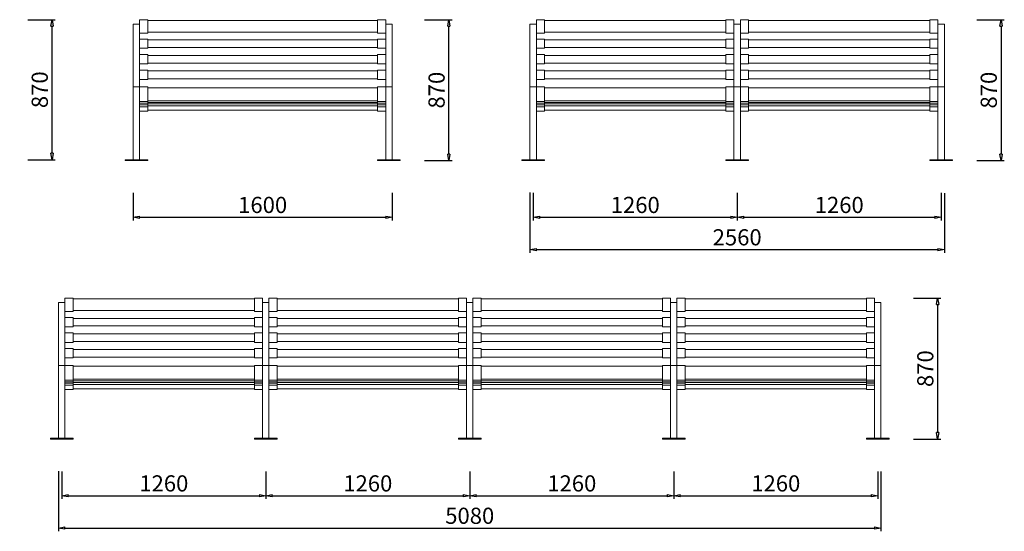
# Model space of a CAD drawing. Units: inches. Extents: x 24083 to 34295, y 1629 to 4791.
# Drawn here: x 28213 to 34295, y 1629 to 4790 of the extents above; entities that cross this region are included whole.
import ezdxf

# ---------------------------------------------------------------- set-up
doc = ezdxf.new("R2010")
doc.units = ezdxf.units.IN
doc.header["$LTSCALE"] = 200
doc.layers.add('1', color=7, linetype='Continuous', lineweight=9)
doc.layers.add('SIA-KOTY', color=3, linetype='Continuous', lineweight=5)
doc.styles.get("Standard").update_dxf_attribs({"font": 'ARIALN.TTF'})
doc.dimstyles.new('SIA_1_20_SIPKY', dxfattribs={"dimscale": 0, "dimtxt": 100, "dimasz": 40, "dimexe": 20, "dimexo": 50, "dimgap": 25, "dimtad": 1, "dimdec": 0, "dimrnd": 10, "dimzin": 0, "dimdsep": 46, "dimtxsty": 'Standard', "dimblk": 'CLOSEDBLANK', "dimcen": 250, "dimdle": 20, "dimclrd": 256, "dimclre": 256, "dimclrt": 256, "dimadec": 0, "dimazin": 0, "dimtfac": 1, "dimtdec": 0, "dimtix": 1, "dimtmove": 0, "dimatfit": 0, "dimldrblk": 'CLOSEDBLANK', "dimfxl": 0, "dimtolj": 1, "dimtzin": 0, "dimarcsym": 0})

# ---------------------------------------------------------------- blocks, each defined once
blk = doc.blocks.new('_ClosedBlank')
at = {"color": 0, "linetype": 'ByBlock', "lineweight": -2}
for p, q in [((-1, 0.17), (0, 0)), ((-1, 0.17), (-1, -0.17)), ((0, 0), (-1, -0.17))]:
    blk.add_line(p, q, dxfattribs=at)
blk = doc.blocks.new('*D448')
at = {"layer": 'Defpoints', "color": 0}
for p in [(28212.8, 4790.4), (28412.8, 4790.4), (28212.8, 3924.6)]:
    blk.add_point(p, dxfattribs=at)
at = {"layer": 'SIA-KOTY', "lineweight": -2}
for p, q in [((28262.8, 4790.4), (28432.8, 4790.4)), ((28412.8, 3964.6), (28412.8, 4750.4)), ((28262.8, 3924.6), (28432.8, 3924.6))]:
    blk.add_line(p, q, dxfattribs=at)
at = {"layer": 'SIA-KOTY', "lineweight": -2, "xscale": 40, "yscale": 40, "zscale": 40}
for p, rotation in [((28412.8, 4790.4), 90), ((28412.8, 3924.6), 270)]:
    blk.add_blockref('_ClosedBlank', p, dxfattribs=dict(at, rotation=rotation))
at = {"layer": 'SIA-KOTY', "insert": (28336.7, 4357.5), "char_height": 100, "attachment_point": 5, "rotation": 90}
blk.add_mtext('\\A1;870', dxfattribs=at)
blk = doc.blocks.new('*D452')
at = {"layer": 'Defpoints', "color": 0}
for p in [(28913.6, 3769.6), (30513.6, 3769.6), (30513.6, 3569.6)]:
    blk.add_point(p, dxfattribs=at)
at = {"layer": 'SIA-KOTY', "lineweight": -2}
for p, q in [((28913.6, 3719.6), (28913.6, 3549.6)), ((30513.6, 3719.6), (30513.6, 3549.6)), ((28953.6, 3569.6), (30473.6, 3569.6))]:
    blk.add_line(p, q, dxfattribs=at)
at = {"layer": 'SIA-KOTY', "lineweight": -2, "xscale": 40, "yscale": 40, "zscale": 40, "rotation": 180}
blk.add_blockref('_ClosedBlank', (28913.6, 3569.6), dxfattribs=at)
at = {"layer": 'SIA-KOTY', "lineweight": -2, "xscale": 40, "yscale": 40, "zscale": 40}
blk.add_blockref('_ClosedBlank', (30513.6, 3569.6), dxfattribs=at)
at = {"layer": 'SIA-KOTY', "insert": (29713.6, 3645.6), "char_height": 100, "attachment_point": 5}
blk.add_mtext('\\A1;1600', dxfattribs=at)
blk = doc.blocks.new('*D453')
at = {"layer": 'Defpoints', "color": 0}
for p in [(30663.6, 4790.4), (30863.6, 4790.4), (30663.6, 3919.6)]:
    blk.add_point(p, dxfattribs=at)
at = {"layer": 'SIA-KOTY', "lineweight": -2}
for p, q in [((30713.6, 4790.4), (30883.6, 4790.4)), ((30863.6, 3959.6), (30863.6, 4750.4)), ((30713.6, 3919.6), (30883.6, 3919.6))]:
    blk.add_line(p, q, dxfattribs=at)
at = {"layer": 'SIA-KOTY', "lineweight": -2, "xscale": 40, "yscale": 40, "zscale": 40}
for p, rotation in [((30863.6, 4790.4), 90), ((30863.6, 3919.6), 270)]:
    blk.add_blockref('_ClosedBlank', p, dxfattribs=dict(at, rotation=rotation))
at = {"layer": 'SIA-KOTY', "insert": (30787.6, 4355), "char_height": 100, "attachment_point": 5, "rotation": 90}
blk.add_mtext('\\A1;870', dxfattribs=at)
blk = doc.blocks.new('*D465')
at = {"layer": 'Defpoints', "color": 0}
for p in [(31384.9, 3769.6), (32644.9, 3769.6), (32644.9, 3569.6)]:
    blk.add_point(p, dxfattribs=at)
at = {"layer": 'SIA-KOTY', "lineweight": -2}
for p, q in [((31384.9, 3719.6), (31384.9, 3549.6)), ((32644.9, 3719.6), (32644.9, 3549.6)), ((31424.9, 3569.6), (32604.9, 3569.6))]:
    blk.add_line(p, q, dxfattribs=at)
at = {"layer": 'SIA-KOTY', "lineweight": -2, "xscale": 40, "yscale": 40, "zscale": 40, "rotation": 180}
blk.add_blockref('_ClosedBlank', (31384.9, 3569.6), dxfattribs=at)
at = {"layer": 'SIA-KOTY', "lineweight": -2, "xscale": 40, "yscale": 40, "zscale": 40}
blk.add_blockref('_ClosedBlank', (32644.9, 3569.6), dxfattribs=at)
at = {"layer": 'SIA-KOTY', "insert": (32014.9, 3645.6), "char_height": 100, "attachment_point": 5}
blk.add_mtext('\\A1;1260', dxfattribs=at)
blk = doc.blocks.new('*D466')
at = {"layer": 'Defpoints', "color": 0}
for p in [(32644.9, 3769.6), (33904.9, 3769.6), (33904.9, 3569.6)]:
    blk.add_point(p, dxfattribs=at)
at = {"layer": 'SIA-KOTY', "lineweight": -2}
for p, q in [((32644.9, 3719.6), (32644.9, 3549.6)), ((33904.9, 3719.6), (33904.9, 3549.6)), ((32684.9, 3569.6), (33864.9, 3569.6))]:
    blk.add_line(p, q, dxfattribs=at)
at = {"layer": 'SIA-KOTY', "lineweight": -2, "xscale": 40, "yscale": 40, "zscale": 40, "rotation": 180}
blk.add_blockref('_ClosedBlank', (32644.9, 3569.6), dxfattribs=at)
at = {"layer": 'SIA-KOTY', "lineweight": -2, "xscale": 40, "yscale": 40, "zscale": 40}
blk.add_blockref('_ClosedBlank', (33904.9, 3569.6), dxfattribs=at)
at = {"layer": 'SIA-KOTY', "insert": (33274.9, 3645.6), "char_height": 100, "attachment_point": 5}
blk.add_mtext('\\A1;1260', dxfattribs=at)
blk = doc.blocks.new('*D467')
at = {"layer": 'Defpoints', "color": 0}
for p in [(31364.5, 3771.9), (33924.5, 3769.2), (33924.5, 3369.6)]:
    blk.add_point(p, dxfattribs=at)
at = {"layer": 'SIA-KOTY', "lineweight": -2}
for p, q in [((31364.5, 3721.9), (31364.5, 3349.6)), ((33924.5, 3719.2), (33924.5, 3349.6)), ((31404.5, 3369.6), (33884.5, 3369.6))]:
    blk.add_line(p, q, dxfattribs=at)
at = {"layer": 'SIA-KOTY', "lineweight": -2, "xscale": 40, "yscale": 40, "zscale": 40, "rotation": 180}
blk.add_blockref('_ClosedBlank', (31364.5, 3369.6), dxfattribs=at)
at = {"layer": 'SIA-KOTY', "lineweight": -2, "xscale": 40, "yscale": 40, "zscale": 40}
blk.add_blockref('_ClosedBlank', (33924.5, 3369.6), dxfattribs=at)
at = {"layer": 'SIA-KOTY', "insert": (32644.5, 3445.6), "char_height": 100, "attachment_point": 5}
blk.add_mtext('\\A1;2560', dxfattribs=at)
blk = doc.blocks.new('*D468')
at = {"layer": 'Defpoints', "color": 0}
for p in [(34074.5, 4790.4), (34074.5, 3919.6), (34274.5, 3919.6)]:
    blk.add_point(p, dxfattribs=at)
at = {"layer": 'SIA-KOTY', "lineweight": -2}
for p, q in [((34124.5, 4790.4), (34294.5, 4790.4)), ((34274.5, 4750.4), (34274.5, 3959.6)), ((34124.5, 3919.6), (34294.5, 3919.6))]:
    blk.add_line(p, q, dxfattribs=at)
at = {"layer": 'SIA-KOTY', "lineweight": -2, "xscale": 40, "yscale": 40, "zscale": 40}
for p, rotation in [((34274.5, 4790.4), 90), ((34274.5, 3919.6), 270)]:
    blk.add_blockref('_ClosedBlank', p, dxfattribs=dict(at, rotation=rotation))
at = {"layer": 'SIA-KOTY', "insert": (34198.5, 4355), "char_height": 100, "attachment_point": 5, "rotation": 90}
blk.add_mtext('\\A1;870', dxfattribs=at)
blk = doc.blocks.new('*D455')
at = {"layer": 'Defpoints', "color": 0}
for p in [(33682.6, 3069.6), (33682.6, 2198.7), (33882.6, 2198.7)]:
    blk.add_point(p, dxfattribs=at)
at = {"layer": 'SIA-KOTY', "lineweight": -2}
for p, q in [((33732.6, 3069.6), (33902.6, 3069.6)), ((33882.6, 3029.6), (33882.6, 2238.7)), ((33732.6, 2198.7), (33902.6, 2198.7))]:
    blk.add_line(p, q, dxfattribs=at)
at = {"layer": 'SIA-KOTY', "lineweight": -2, "xscale": 40, "yscale": 40, "zscale": 40}
for p, rotation in [((33882.6, 3069.6), 90), ((33882.6, 2198.7), 270)]:
    blk.add_blockref('_ClosedBlank', p, dxfattribs=dict(at, rotation=rotation))
at = {"layer": 'SIA-KOTY', "insert": (33806.5, 2634.1), "char_height": 100, "attachment_point": 5, "rotation": 90}
blk.add_mtext('\\A1;870', dxfattribs=at)
blk = doc.blocks.new('*D460')
at = {"layer": 'Defpoints', "color": 0}
for p in [(28473, 2048.7), (29733, 2048.7), (29733, 1848.7)]:
    blk.add_point(p, dxfattribs=at)
at = {"layer": 'SIA-KOTY', "lineweight": -2}
for p, q in [((28473, 1998.7), (28473, 1828.7)), ((29733, 1998.7), (29733, 1828.7)), ((28513, 1848.7), (29693, 1848.7))]:
    blk.add_line(p, q, dxfattribs=at)
at = {"layer": 'SIA-KOTY', "lineweight": -2, "xscale": 40, "yscale": 40, "zscale": 40, "rotation": 180}
blk.add_blockref('_ClosedBlank', (28473, 1848.7), dxfattribs=at)
at = {"layer": 'SIA-KOTY', "lineweight": -2, "xscale": 40, "yscale": 40, "zscale": 40}
blk.add_blockref('_ClosedBlank', (29733, 1848.7), dxfattribs=at)
at = {"layer": 'SIA-KOTY', "insert": (29103, 1924.8), "char_height": 100, "attachment_point": 5}
blk.add_mtext('\\A1;1260', dxfattribs=at)
blk = doc.blocks.new('*D461')
at = {"layer": 'Defpoints', "color": 0}
for p in [(29733, 2048.7), (30993, 2048.7), (30993, 1848.7)]:
    blk.add_point(p, dxfattribs=at)
at = {"layer": 'SIA-KOTY', "lineweight": -2}
for p, q in [((29733, 1998.7), (29733, 1828.7)), ((30993, 1998.7), (30993, 1828.7)), ((29773, 1848.7), (30953, 1848.7))]:
    blk.add_line(p, q, dxfattribs=at)
at = {"layer": 'SIA-KOTY', "lineweight": -2, "xscale": 40, "yscale": 40, "zscale": 40, "rotation": 180}
blk.add_blockref('_ClosedBlank', (29733, 1848.7), dxfattribs=at)
at = {"layer": 'SIA-KOTY', "lineweight": -2, "xscale": 40, "yscale": 40, "zscale": 40}
blk.add_blockref('_ClosedBlank', (30993, 1848.7), dxfattribs=at)
at = {"layer": 'SIA-KOTY', "insert": (30363, 1924.8), "char_height": 100, "attachment_point": 5}
blk.add_mtext('\\A1;1260', dxfattribs=at)
blk = doc.blocks.new('*D462')
at = {"layer": 'Defpoints', "color": 0}
for p in [(28452.6, 2051), (33532.6, 2048.4), (33532.6, 1648.7)]:
    blk.add_point(p, dxfattribs=at)
at = {"layer": 'SIA-KOTY', "lineweight": -2}
for p, q in [((28452.6, 2001), (28452.6, 1628.7)), ((33532.6, 1998.4), (33532.6, 1628.7)), ((28492.6, 1648.7), (33492.6, 1648.7))]:
    blk.add_line(p, q, dxfattribs=at)
at = {"layer": 'SIA-KOTY', "lineweight": -2, "xscale": 40, "yscale": 40, "zscale": 40, "rotation": 180}
blk.add_blockref('_ClosedBlank', (28452.6, 1648.7), dxfattribs=at)
at = {"layer": 'SIA-KOTY', "lineweight": -2, "xscale": 40, "yscale": 40, "zscale": 40}
blk.add_blockref('_ClosedBlank', (33532.6, 1648.7), dxfattribs=at)
at = {"layer": 'SIA-KOTY', "insert": (30992.6, 1724.8), "char_height": 100, "attachment_point": 5}
blk.add_mtext('\\A1;5080', dxfattribs=at)
blk = doc.blocks.new('*D463')
at = {"layer": 'Defpoints', "color": 0}
for p in [(30993, 2048.7), (32253, 2048.7), (32253, 1848.7)]:
    blk.add_point(p, dxfattribs=at)
at = {"layer": 'SIA-KOTY', "lineweight": -2}
for p, q in [((30993, 1998.7), (30993, 1828.7)), ((32253, 1998.7), (32253, 1828.7)), ((31033, 1848.7), (32213, 1848.7))]:
    blk.add_line(p, q, dxfattribs=at)
at = {"layer": 'SIA-KOTY', "lineweight": -2, "xscale": 40, "yscale": 40, "zscale": 40, "rotation": 180}
blk.add_blockref('_ClosedBlank', (30993, 1848.7), dxfattribs=at)
at = {"layer": 'SIA-KOTY', "lineweight": -2, "xscale": 40, "yscale": 40, "zscale": 40}
blk.add_blockref('_ClosedBlank', (32253, 1848.7), dxfattribs=at)
at = {"layer": 'SIA-KOTY', "insert": (31623, 1924.8), "char_height": 100, "attachment_point": 5}
blk.add_mtext('\\A1;1260', dxfattribs=at)
blk = doc.blocks.new('*D464')
at = {"layer": 'Defpoints', "color": 0}
for p in [(32253, 2048.7), (33513, 2048.7), (33513, 1848.7)]:
    blk.add_point(p, dxfattribs=at)
at = {"layer": 'SIA-KOTY', "lineweight": -2}
for p, q in [((32253, 1998.7), (32253, 1828.7)), ((33513, 1998.7), (33513, 1828.7)), ((32293, 1848.7), (33473, 1848.7))]:
    blk.add_line(p, q, dxfattribs=at)
at = {"layer": 'SIA-KOTY', "lineweight": -2, "xscale": 40, "yscale": 40, "zscale": 40, "rotation": 180}
blk.add_blockref('_ClosedBlank', (32253, 1848.7), dxfattribs=at)
at = {"layer": 'SIA-KOTY', "lineweight": -2, "xscale": 40, "yscale": 40, "zscale": 40}
blk.add_blockref('_ClosedBlank', (33513, 1848.7), dxfattribs=at)
at = {"layer": 'SIA-KOTY', "insert": (32883, 1924.8), "char_height": 100, "attachment_point": 5}
blk.add_mtext('\\A1;1260', dxfattribs=at)

msp = doc.modelspace()

# ---------------------------------------------------------------- linework, layer by layer
at = {"layer": '1'}
for points in [[(28913.6, 3924.6), (28913.6, 4763.7)], [(28913.6, 4763.7), (28953.6, 4763.7)], [(28953.6, 4790.4), (29003.6, 4790.4)], [(28953.6, 4763.7), (28953.6, 4790.4)], [(28953.6, 3924.6), (28953.6, 4763.7)], [(29003.6, 4708.1), (29003.6, 4790.4)], [(29003.6, 4785.4), (30423.6, 4785.4)], [(30423.6, 4790.4), (30473.6, 4790.4)], [(30423.6, 4708.1), (30423.6, 4790.4)], [(30473.6, 4763.7), (30473.6, 4790.4)], [(30473.6, 3924.6), (30473.6, 4763.7)], [(30473.6, 4763.7), (30513.6, 4763.7)], [(30513.6, 3924.6), (30513.6, 4763.7)], [(31364.5, 3924.6), (31364.5, 4763.7)], [(31364.5, 4763.7), (31404.5, 4763.7)], [(31404.5, 4790.4), (31454.5, 4790.4)], [(31404.5, 4763.7), (31404.5, 4790.4)], [(31404.5, 3924.6), (31404.5, 4763.7)], [(31454.5, 4708.1), (31454.5, 4790.4)], [(31454.5, 4785.4), (32574.5, 4785.4)], [(32574.5, 4790.4), (32624.5, 4790.4)], [(32574.5, 4708.1), (32574.5, 4790.4)], [(32624.5, 4763.7), (32624.5, 4790.4)], [(32624.5, 3924.6), (32624.5, 4763.7)], [(32624.5, 4763.7), (32664.5, 4763.7)], [(32624.5, 3924.6), (32624.5, 4763.7)], [(32624.5, 4763.7), (32664.5, 4763.7)], [(32664.5, 4790.4), (32714.5, 4790.4)], [(32664.5, 4763.7), (32664.5, 4790.4)], [(32664.5, 3924.6), (32664.5, 4763.7)], [(32664.5, 3924.6), (32664.5, 4763.7)], [(32714.5, 4708.1), (32714.5, 4790.4)], [(32714.5, 4785.4), (33834.5, 4785.4)], [(33834.5, 4790.4), (33884.5, 4790.4)], [(33834.5, 4708.1), (33834.5, 4790.4)], [(33884.5, 4763.7), (33884.5, 4790.4)], [(33884.5, 3924.6), (33884.5, 4763.7)], [(33884.5, 4763.7), (33924.5, 4763.7)], [(33924.5, 3924.6), (33924.5, 4763.7)], [(28953.6, 4708.1), (29003.6, 4708.1)], [(29003.6, 4713.1), (30423.6, 4713.1)], [(30423.6, 4708.1), (30473.6, 4708.1)], [(31404.5, 4708.1), (31454.5, 4708.1)], [(31454.5, 4713.1), (32574.5, 4713.1)], [(32574.5, 4708.1), (32624.5, 4708.1)], [(32664.5, 4708.1), (32714.5, 4708.1)], [(32714.5, 4713.1), (33834.5, 4713.1)], [(33834.5, 4708.1), (33884.5, 4708.1)], [(28953.6, 4670.6), (29003.6, 4670.6)], [(29003.6, 4613.8), (29003.6, 4670.6)], [(29003.6, 4665.6), (30423.6, 4665.6)], [(30423.6, 4613.8), (30423.6, 4670.6)], [(30423.6, 4670.6), (30473.6, 4670.6)], [(31404.5, 4670.6), (31454.5, 4670.6)], [(31454.5, 4613.8), (31454.5, 4670.6)], [(31454.5, 4665.6), (32574.5, 4665.6)], [(32574.5, 4613.8), (32574.5, 4670.6)], [(32574.5, 4670.6), (32624.5, 4670.6)], [(32664.5, 4670.6), (32714.5, 4670.6)], [(32714.5, 4613.8), (32714.5, 4670.6)], [(32714.5, 4665.6), (33834.5, 4665.6)], [(33834.5, 4613.8), (33834.5, 4670.6)], [(33834.5, 4670.6), (33884.5, 4670.6)], [(28953.6, 4613.8), (29003.6, 4613.8)], [(28953.6, 4575.1), (29003.6, 4575.1)], [(29003.6, 4618.8), (30423.6, 4618.8)], [(29003.6, 4517.2), (29003.6, 4575.1)], [(29003.6, 4570.1), (30423.6, 4570.1)], [(30423.6, 4613.8), (30473.6, 4613.8)], [(30423.6, 4517.2), (30423.6, 4575.1)], [(30423.6, 4575.1), (30473.6, 4575.1)], [(31404.5, 4613.8), (31454.5, 4613.8)], [(31404.5, 4575.1), (31454.5, 4575.1)], [(31454.5, 4618.8), (32574.5, 4618.8)], [(31454.5, 4517.2), (31454.5, 4575.1)], [(31454.5, 4570.1), (32574.5, 4570.1)], [(32574.5, 4613.8), (32624.5, 4613.8)], [(32574.5, 4517.2), (32574.5, 4575.1)], [(32574.5, 4575.1), (32624.5, 4575.1)], [(32664.5, 4613.8), (32714.5, 4613.8)], [(32664.5, 4575.1), (32714.5, 4575.1)], [(32714.5, 4618.8), (33834.5, 4618.8)], [(32714.5, 4517.2), (32714.5, 4575.1)], [(32714.5, 4570.1), (33834.5, 4570.1)], [(33834.5, 4613.8), (33884.5, 4613.8)], [(33834.5, 4517.2), (33834.5, 4575.1)], [(33834.5, 4575.1), (33884.5, 4575.1)], [(28953.6, 4517.2), (29003.6, 4517.2)], [(29003.6, 4522.2), (30423.6, 4522.2)], [(30423.6, 4517.2), (30473.6, 4517.2)], [(31404.5, 4517.2), (31454.5, 4517.2)], [(31454.5, 4522.2), (32574.5, 4522.2)], [(32574.5, 4517.2), (32624.5, 4517.2)], [(32664.5, 4517.2), (32714.5, 4517.2)], [(32714.5, 4522.2), (33834.5, 4522.2)], [(33834.5, 4517.2), (33884.5, 4517.2)], [(28953.6, 4478.6), (29003.6, 4478.6)], [(29003.6, 4420.6), (29003.6, 4478.6)], [(29003.6, 4473.6), (30423.6, 4473.6)], [(30423.6, 4420.6), (30423.6, 4478.6)], [(30423.6, 4478.6), (30473.6, 4478.6)], [(31404.5, 4478.6), (31454.5, 4478.6)], [(31454.5, 4420.6), (31454.5, 4478.6)], [(31454.5, 4473.6), (32574.5, 4473.6)], [(32574.5, 4420.6), (32574.5, 4478.6)], [(32574.5, 4478.6), (32624.5, 4478.6)], [(32664.5, 4478.6), (32714.5, 4478.6)], [(32714.5, 4420.6), (32714.5, 4478.6)], [(32714.5, 4473.6), (33834.5, 4473.6)], [(33834.5, 4420.6), (33834.5, 4478.6)], [(33834.5, 4478.6), (33884.5, 4478.6)], [(28953.6, 4420.6), (29003.6, 4420.6)], [(29003.6, 4425.6), (30423.6, 4425.6)], [(30423.6, 4420.6), (30473.6, 4420.6)], [(31404.5, 4420.6), (31454.5, 4420.6)], [(31454.5, 4425.6), (32574.5, 4425.6)], [(32574.5, 4420.6), (32624.5, 4420.6)], [(32664.5, 4420.6), (32714.5, 4420.6)], [(32714.5, 4425.6), (33834.5, 4425.6)], [(33834.5, 4420.6), (33884.5, 4420.6)], [(28913.6, 4374.6), (28953.6, 4374.6)], [(28953.6, 4374.6), (29003.6, 4374.6)], [(29003.6, 4284.6), (29003.6, 4374.6)], [(29003.6, 4369.6), (30423.6, 4369.6)], [(30423.6, 4284.6), (30423.6, 4374.6)], [(30423.6, 4374.6), (30473.6, 4374.6)], [(30473.6, 4374.6), (30513.6, 4374.6)], [(31364.5, 4374.6), (31404.5, 4374.6)], [(31404.5, 4374.6), (31454.5, 4374.6)], [(31454.5, 4284.6), (31454.5, 4374.6)], [(31454.5, 4369.6), (32574.5, 4369.6)], [(32574.5, 4284.6), (32574.5, 4374.6)], [(32574.5, 4374.6), (32624.5, 4374.6)], [(32624.5, 4374.6), (32664.5, 4374.6)], [(32624.5, 4374.6), (32664.5, 4374.6)], [(32664.5, 4374.6), (32714.5, 4374.6)], [(32714.5, 4284.6), (32714.5, 4374.6)], [(32714.5, 4369.6), (33834.5, 4369.6)], [(33834.5, 4284.6), (33834.5, 4374.6)], [(33834.5, 4374.6), (33884.5, 4374.6)], [(33884.5, 4374.6), (33924.5, 4374.6)], [(28953.6, 4284.6), (29003.6, 4284.6)], [(28953.6, 4274.2), (29003.6, 4274.2)], [(28953.6, 4264.7), (29003.6, 4264.7)], [(29003.6, 4289.6), (30423.6, 4289.6)], [(29003.6, 4284.6), (29003.6, 4225.8)], [(29003.6, 4279.2), (30423.6, 4279.2)], [(29003.6, 4269.7), (30423.6, 4269.7)], [(30423.6, 4284.6), (30473.6, 4284.6)], [(30423.6, 4284.6), (30423.6, 4225.8)], [(30423.6, 4274.2), (30473.6, 4274.2)], [(30423.6, 4264.7), (30473.6, 4264.7)], [(31404.5, 4284.6), (31454.5, 4284.6)], [(31404.5, 4274.2), (31454.5, 4274.2)], [(31404.5, 4264.7), (31454.5, 4264.7)], [(31454.5, 4289.6), (32574.5, 4289.6)], [(31454.5, 4284.6), (31454.5, 4225.8)], [(31454.5, 4279.2), (32574.5, 4279.2)], [(31454.5, 4269.7), (32574.5, 4269.7)], [(32574.5, 4284.6), (32624.5, 4284.6)], [(32574.5, 4284.6), (32574.5, 4225.8)], [(32574.5, 4274.2), (32624.5, 4274.2)], [(32574.5, 4264.7), (32624.5, 4264.7)], [(32664.5, 4284.6), (32714.5, 4284.6)], [(32664.5, 4274.2), (32714.5, 4274.2)], [(32664.5, 4264.7), (32714.5, 4264.7)], [(32714.5, 4289.6), (33834.5, 4289.6)], [(32714.5, 4284.6), (32714.5, 4225.8)], [(32714.5, 4279.2), (33834.5, 4279.2)], [(32714.5, 4269.7), (33834.5, 4269.7)], [(33834.5, 4284.6), (33884.5, 4284.6)], [(33834.5, 4284.6), (33834.5, 4225.8)], [(33834.5, 4274.2), (33884.5, 4274.2)], [(33834.5, 4264.7), (33884.5, 4264.7)], [(28953.6, 4252.2), (29003.6, 4252.2)], [(28953.6, 4225.8), (29003.6, 4225.8)], [(29003.6, 4257.2), (30423.6, 4257.2)], [(29003.6, 4230.8), (30423.6, 4230.8)], [(30423.6, 4252.2), (30473.6, 4252.2)], [(30423.6, 4225.8), (30473.6, 4225.8)], [(31404.5, 4252.2), (31454.5, 4252.2)], [(31404.5, 4225.8), (31454.5, 4225.8)], [(31454.5, 4257.2), (32574.5, 4257.2)], [(31454.5, 4230.8), (32574.5, 4230.8)], [(32574.5, 4252.2), (32624.5, 4252.2)], [(32574.5, 4225.8), (32624.5, 4225.8)], [(32664.5, 4252.2), (32714.5, 4252.2)], [(32664.5, 4225.8), (32714.5, 4225.8)], [(32714.5, 4257.2), (33834.5, 4257.2)], [(32714.5, 4230.8), (33834.5, 4230.8)], [(33834.5, 4252.2), (33884.5, 4252.2)], [(33834.5, 4225.8), (33884.5, 4225.8)], [(28913.6, 3924.6), (28863.6, 3924.6), (28863.6, 3919.6), (29003.6, 3919.6), (29003.6, 3924.6), (28953.6, 3924.6)], [(28913.6, 3924.6), (28953.6, 3924.6)], [(30473.6, 3924.6), (30423.6, 3924.6), (30423.6, 3919.6), (30563.6, 3919.6), (30563.6, 3924.6), (30513.6, 3924.6)], [(30473.6, 3924.6), (30513.6, 3924.6)], [(31364.5, 3924.6), (31314.5, 3924.6), (31314.5, 3919.6), (31454.5, 3919.6), (31454.5, 3924.6), (31404.5, 3924.6)], [(31364.5, 3924.6), (31404.5, 3924.6)], [(32624.5, 3924.6), (32574.5, 3924.6), (32574.5, 3919.6), (32714.5, 3919.6), (32714.5, 3924.6), (32664.5, 3924.6)], [(32624.5, 3924.6), (32574.5, 3924.6), (32574.5, 3919.6), (32714.5, 3919.6), (32714.5, 3924.6), (32664.5, 3924.6)], [(32624.5, 3924.6), (32664.5, 3924.6)], [(32624.5, 3924.6), (32664.5, 3924.6)], [(33884.5, 3924.6), (33834.5, 3924.6), (33834.5, 3919.6), (33974.5, 3919.6), (33974.5, 3924.6), (33924.5, 3924.6)], [(33884.5, 3924.6), (33924.5, 3924.6)], [(28452.6, 2203.7), (28452.6, 3042.8)], [(28452.6, 3042.8), (28492.6, 3042.8)], [(28492.6, 3069.6), (28542.6, 3069.6)], [(28492.6, 3042.8), (28492.6, 3069.6)], [(28492.6, 2203.7), (28492.6, 3042.8)], [(28542.6, 2987.3), (28542.6, 3069.6)], [(28542.6, 3064.6), (29662.6, 3064.6)], [(29662.6, 3069.6), (29712.6, 3069.6)], [(29662.6, 2987.3), (29662.6, 3069.6)], [(29712.6, 3042.8), (29712.6, 3069.6)], [(29712.6, 2203.7), (29712.6, 3042.8)], [(29712.6, 3042.8), (29752.6, 3042.8)], [(29712.6, 2203.7), (29712.6, 3042.8)], [(29712.6, 3042.8), (29752.6, 3042.8)], [(29752.6, 3069.6), (29802.6, 3069.6)], [(29752.6, 3042.8), (29752.6, 3069.6)], [(29752.6, 2203.7), (29752.6, 3042.8)], [(29752.6, 2203.7), (29752.6, 3042.8)], [(29802.6, 2987.3), (29802.6, 3069.6)], [(29802.6, 3064.6), (30922.6, 3064.6)], [(30922.6, 3069.6), (30972.6, 3069.6)], [(30922.6, 2987.3), (30922.6, 3069.6)], [(30972.6, 3042.8), (30972.6, 3069.6)], [(30972.6, 2203.7), (30972.6, 3042.8)], [(30972.6, 3042.8), (31012.6, 3042.8)], [(30972.6, 2203.7), (30972.6, 3042.8)], [(30972.6, 3042.8), (31012.6, 3042.8)], [(31012.6, 3069.6), (31062.6, 3069.6)], [(31012.6, 3042.8), (31012.6, 3069.6)], [(31012.6, 2203.7), (31012.6, 3042.8)], [(31012.6, 2203.7), (31012.6, 3042.8)], [(31062.6, 2987.3), (31062.6, 3069.6)], [(31062.6, 3064.6), (32182.6, 3064.6)], [(32182.6, 3069.6), (32232.6, 3069.6)], [(32182.6, 2987.3), (32182.6, 3069.6)], [(32232.6, 3042.8), (32232.6, 3069.6)], [(32232.6, 2203.7), (32232.6, 3042.8)], [(32232.6, 3042.8), (32272.6, 3042.8)], [(32232.6, 2203.7), (32232.6, 3042.8)], [(32232.6, 3042.8), (32272.6, 3042.8)], [(32272.6, 3069.6), (32322.6, 3069.6)], [(32272.6, 3042.8), (32272.6, 3069.6)], [(32272.6, 2203.7), (32272.6, 3042.8)], [(32272.6, 2203.7), (32272.6, 3042.8)], [(32322.6, 2987.3), (32322.6, 3069.6)], [(32322.6, 3064.6), (33442.6, 3064.6)], [(33442.6, 3069.6), (33492.6, 3069.6)], [(33442.6, 2987.3), (33442.6, 3069.6)], [(33492.6, 3042.8), (33492.6, 3069.6)], [(33492.6, 2203.7), (33492.6, 3042.8)], [(33492.6, 3042.8), (33532.6, 3042.8)], [(33532.6, 2203.7), (33532.6, 3042.8)], [(28492.6, 2987.3), (28542.6, 2987.3)], [(28542.6, 2992.3), (29662.6, 2992.3)], [(29662.6, 2987.3), (29712.6, 2987.3)], [(29752.6, 2987.3), (29802.6, 2987.3)], [(29802.6, 2992.3), (30922.6, 2992.3)], [(30922.6, 2987.3), (30972.6, 2987.3)], [(31012.6, 2987.3), (31062.6, 2987.3)], [(31062.6, 2992.3), (32182.6, 2992.3)], [(32182.6, 2987.3), (32232.6, 2987.3)], [(32272.6, 2987.3), (32322.6, 2987.3)], [(32322.6, 2992.3), (33442.6, 2992.3)], [(33442.6, 2987.3), (33492.6, 2987.3)], [(28492.6, 2949.8), (28542.6, 2949.8)], [(28542.6, 2892.9), (28542.6, 2949.8)], [(28542.6, 2944.8), (29662.6, 2944.8)], [(29662.6, 2892.9), (29662.6, 2949.8)], [(29662.6, 2949.8), (29712.6, 2949.8)], [(29752.6, 2949.8), (29802.6, 2949.8)], [(29802.6, 2892.9), (29802.6, 2949.8)], [(29802.6, 2944.8), (30922.6, 2944.8)], [(30922.6, 2892.9), (30922.6, 2949.8)], [(30922.6, 2949.8), (30972.6, 2949.8)], [(31012.6, 2949.8), (31062.6, 2949.8)], [(31062.6, 2892.9), (31062.6, 2949.8)], [(31062.6, 2944.8), (32182.6, 2944.8)], [(32182.6, 2892.9), (32182.6, 2949.8)], [(32182.6, 2949.8), (32232.6, 2949.8)], [(32272.6, 2949.8), (32322.6, 2949.8)], [(32322.6, 2892.9), (32322.6, 2949.8)], [(32322.6, 2944.8), (33442.6, 2944.8)], [(33442.6, 2892.9), (33442.6, 2949.8)], [(33442.6, 2949.8), (33492.6, 2949.8)], [(28492.6, 2892.9), (28542.6, 2892.9)], [(28542.6, 2897.9), (29662.6, 2897.9)], [(29662.6, 2892.9), (29712.6, 2892.9)], [(29752.6, 2892.9), (29802.6, 2892.9)], [(29802.6, 2897.9), (30922.6, 2897.9)], [(30922.6, 2892.9), (30972.6, 2892.9)], [(31012.6, 2892.9), (31062.6, 2892.9)], [(31062.6, 2897.9), (32182.6, 2897.9)], [(32182.6, 2892.9), (32232.6, 2892.9)], [(32272.6, 2892.9), (32322.6, 2892.9)], [(32322.6, 2897.9), (33442.6, 2897.9)], [(33442.6, 2892.9), (33492.6, 2892.9)], [(28492.6, 2854.3), (28542.6, 2854.3)], [(28542.6, 2796.3), (28542.6, 2854.3)], [(28542.6, 2849.3), (29662.6, 2849.3)], [(28542.6, 2801.3), (29662.6, 2801.3)], [(29662.6, 2796.3), (29662.6, 2854.3)], [(29662.6, 2854.3), (29712.6, 2854.3)], [(29752.6, 2854.3), (29802.6, 2854.3)], [(29802.6, 2796.3), (29802.6, 2854.3)], [(29802.6, 2849.3), (30922.6, 2849.3)], [(29802.6, 2801.3), (30922.6, 2801.3)], [(30922.6, 2796.3), (30922.6, 2854.3)], [(30922.6, 2854.3), (30972.6, 2854.3)], [(31012.6, 2854.3), (31062.6, 2854.3)], [(31062.6, 2796.3), (31062.6, 2854.3)], [(31062.6, 2849.3), (32182.6, 2849.3)], [(31062.6, 2801.3), (32182.6, 2801.3)], [(32182.6, 2796.3), (32182.6, 2854.3)], [(32182.6, 2854.3), (32232.6, 2854.3)], [(32272.6, 2854.3), (32322.6, 2854.3)], [(32322.6, 2796.3), (32322.6, 2854.3)], [(32322.6, 2849.3), (33442.6, 2849.3)], [(32322.6, 2801.3), (33442.6, 2801.3)], [(33442.6, 2796.3), (33442.6, 2854.3)], [(33442.6, 2854.3), (33492.6, 2854.3)], [(28492.6, 2796.3), (28542.6, 2796.3)], [(28492.6, 2757.7), (28542.6, 2757.7)], [(28542.6, 2699.8), (28542.6, 2757.7)], [(28542.6, 2752.7), (29662.6, 2752.7)], [(29662.6, 2796.3), (29712.6, 2796.3)], [(29662.6, 2699.8), (29662.6, 2757.7)], [(29662.6, 2757.7), (29712.6, 2757.7)], [(29752.6, 2796.3), (29802.6, 2796.3)], [(29752.6, 2757.7), (29802.6, 2757.7)], [(29802.6, 2699.8), (29802.6, 2757.7)], [(29802.6, 2752.7), (30922.6, 2752.7)], [(30922.6, 2796.3), (30972.6, 2796.3)], [(30922.6, 2699.8), (30922.6, 2757.7)], [(30922.6, 2757.7), (30972.6, 2757.7)], [(31012.6, 2796.3), (31062.6, 2796.3)], [(31012.6, 2757.7), (31062.6, 2757.7)], [(31062.6, 2699.8), (31062.6, 2757.7)], [(31062.6, 2752.7), (32182.6, 2752.7)], [(32182.6, 2796.3), (32232.6, 2796.3)], [(32182.6, 2699.8), (32182.6, 2757.7)], [(32182.6, 2757.7), (32232.6, 2757.7)], [(32272.6, 2796.3), (32322.6, 2796.3)], [(32272.6, 2757.7), (32322.6, 2757.7)], [(32322.6, 2699.8), (32322.6, 2757.7)], [(32322.6, 2752.7), (33442.6, 2752.7)], [(33442.6, 2796.3), (33492.6, 2796.3)], [(33442.6, 2699.8), (33442.6, 2757.7)], [(33442.6, 2757.7), (33492.6, 2757.7)], [(28492.6, 2699.8), (28542.6, 2699.8)], [(28542.6, 2704.8), (29662.6, 2704.8)], [(29662.6, 2699.8), (29712.6, 2699.8)], [(29752.6, 2699.8), (29802.6, 2699.8)], [(29802.6, 2704.8), (30922.6, 2704.8)], [(30922.6, 2699.8), (30972.6, 2699.8)], [(31012.6, 2699.8), (31062.6, 2699.8)], [(31062.6, 2704.8), (32182.6, 2704.8)], [(32182.6, 2699.8), (32232.6, 2699.8)], [(32272.6, 2699.8), (32322.6, 2699.8)], [(32322.6, 2704.8), (33442.6, 2704.8)], [(33442.6, 2699.8), (33492.6, 2699.8)], [(28452.6, 2653.7), (28492.6, 2653.7)], [(28492.6, 2653.7), (28542.6, 2653.7)], [(28542.6, 2563.7), (28542.6, 2653.7)], [(28542.6, 2648.7), (29662.6, 2648.7)], [(29662.6, 2563.7), (29662.6, 2653.7)], [(29662.6, 2653.7), (29712.6, 2653.7)], [(29712.6, 2653.7), (29752.6, 2653.7)], [(29712.6, 2653.7), (29752.6, 2653.7)], [(29752.6, 2653.7), (29802.6, 2653.7)], [(29802.6, 2563.7), (29802.6, 2653.7)], [(29802.6, 2648.7), (30922.6, 2648.7)], [(30922.6, 2563.7), (30922.6, 2653.7)], [(30922.6, 2653.7), (30972.6, 2653.7)], [(30972.6, 2653.7), (31012.6, 2653.7)], [(30972.6, 2653.7), (31012.6, 2653.7)], [(31012.6, 2653.7), (31062.6, 2653.7)], [(31062.6, 2563.7), (31062.6, 2653.7)], [(31062.6, 2648.7), (32182.6, 2648.7)], [(32182.6, 2563.7), (32182.6, 2653.7)], [(32182.6, 2653.7), (32232.6, 2653.7)], [(32232.6, 2653.7), (32272.6, 2653.7)], [(32232.6, 2653.7), (32272.6, 2653.7)], [(32272.6, 2653.7), (32322.6, 2653.7)], [(32322.6, 2563.7), (32322.6, 2653.7)], [(32322.6, 2648.7), (33442.6, 2648.7)], [(33442.6, 2563.7), (33442.6, 2653.7)], [(33442.6, 2653.7), (33492.6, 2653.7)], [(33492.6, 2653.7), (33532.6, 2653.7)], [(28492.6, 2563.7), (28542.6, 2563.7)], [(28542.6, 2568.7), (29662.6, 2568.7)], [(28542.6, 2563.7), (28542.6, 2504.9)], [(28542.6, 2558.4), (29662.6, 2558.4)], [(29662.6, 2563.7), (29712.6, 2563.7)], [(29662.6, 2563.7), (29662.6, 2504.9)], [(29752.6, 2563.7), (29802.6, 2563.7)], [(29802.6, 2568.7), (30922.6, 2568.7)], [(29802.6, 2563.7), (29802.6, 2504.9)], [(29802.6, 2558.4), (30922.6, 2558.4)], [(30922.6, 2563.7), (30972.6, 2563.7)], [(30922.6, 2563.7), (30922.6, 2504.9)], [(31012.6, 2563.7), (31062.6, 2563.7)], [(31062.6, 2568.7), (32182.6, 2568.7)], [(31062.6, 2563.7), (31062.6, 2504.9)], [(31062.6, 2558.4), (32182.6, 2558.4)], [(32182.6, 2563.7), (32232.6, 2563.7)], [(32182.6, 2563.7), (32182.6, 2504.9)], [(32272.6, 2563.7), (32322.6, 2563.7)], [(32322.6, 2568.7), (33442.6, 2568.7)], [(32322.6, 2563.7), (32322.6, 2504.9)], [(32322.6, 2558.4), (33442.6, 2558.4)], [(33442.6, 2563.7), (33492.6, 2563.7)], [(33442.6, 2563.7), (33442.6, 2504.9)], [(28492.6, 2553.4), (28542.6, 2553.4)], [(28492.6, 2543.8), (28542.6, 2543.8)], [(28492.6, 2531.3), (28542.6, 2531.3)], [(28492.6, 2504.9), (28542.6, 2504.9)], [(28542.6, 2548.8), (29662.6, 2548.8)], [(28542.6, 2536.3), (29662.6, 2536.3)], [(28542.6, 2509.9), (29662.6, 2509.9)], [(29662.6, 2553.4), (29712.6, 2553.4)], [(29662.6, 2543.8), (29712.6, 2543.8)], [(29662.6, 2531.3), (29712.6, 2531.3)], [(29662.6, 2504.9), (29712.6, 2504.9)], [(29752.6, 2553.4), (29802.6, 2553.4)], [(29752.6, 2543.8), (29802.6, 2543.8)], [(29752.6, 2531.3), (29802.6, 2531.3)], [(29752.6, 2504.9), (29802.6, 2504.9)], [(29802.6, 2548.8), (30922.6, 2548.8)], [(29802.6, 2536.3), (30922.6, 2536.3)], [(29802.6, 2509.9), (30922.6, 2509.9)], [(30922.6, 2553.4), (30972.6, 2553.4)], [(30922.6, 2543.8), (30972.6, 2543.8)], [(30922.6, 2531.3), (30972.6, 2531.3)], [(30922.6, 2504.9), (30972.6, 2504.9)], [(31012.6, 2553.4), (31062.6, 2553.4)], [(31012.6, 2543.8), (31062.6, 2543.8)], [(31012.6, 2531.3), (31062.6, 2531.3)], [(31012.6, 2504.9), (31062.6, 2504.9)], [(31062.6, 2548.8), (32182.6, 2548.8)], [(31062.6, 2536.3), (32182.6, 2536.3)], [(31062.6, 2509.9), (32182.6, 2509.9)], [(32182.6, 2553.4), (32232.6, 2553.4)], [(32182.6, 2543.8), (32232.6, 2543.8)], [(32182.6, 2531.3), (32232.6, 2531.3)], [(32182.6, 2504.9), (32232.6, 2504.9)], [(32272.6, 2553.4), (32322.6, 2553.4)], [(32272.6, 2543.8), (32322.6, 2543.8)], [(32272.6, 2531.3), (32322.6, 2531.3)], [(32272.6, 2504.9), (32322.6, 2504.9)], [(32322.6, 2548.8), (33442.6, 2548.8)], [(32322.6, 2536.3), (33442.6, 2536.3)], [(32322.6, 2509.9), (33442.6, 2509.9)], [(33442.6, 2553.4), (33492.6, 2553.4)], [(33442.6, 2543.8), (33492.6, 2543.8)], [(33442.6, 2531.3), (33492.6, 2531.3)], [(33442.6, 2504.9), (33492.6, 2504.9)], [(28452.6, 2203.7), (28402.6, 2203.7), (28402.6, 2198.7), (28542.6, 2198.7), (28542.6, 2203.7), (28492.6, 2203.7)], [(28452.6, 2203.7), (28492.6, 2203.7)], [(29712.6, 2203.7), (29662.6, 2203.7), (29662.6, 2198.7), (29802.6, 2198.7), (29802.6, 2203.7), (29752.6, 2203.7)], [(29712.6, 2203.7), (29662.6, 2203.7), (29662.6, 2198.7), (29802.6, 2198.7), (29802.6, 2203.7), (29752.6, 2203.7)], [(29712.6, 2203.7), (29752.6, 2203.7)], [(29712.6, 2203.7), (29752.6, 2203.7)], [(30972.6, 2203.7), (30922.6, 2203.7), (30922.6, 2198.7), (31062.6, 2198.7), (31062.6, 2203.7), (31012.6, 2203.7)], [(30972.6, 2203.7), (30922.6, 2203.7), (30922.6, 2198.7), (31062.6, 2198.7), (31062.6, 2203.7), (31012.6, 2203.7)], [(30972.6, 2203.7), (31012.6, 2203.7)], [(30972.6, 2203.7), (31012.6, 2203.7)], [(32232.6, 2203.7), (32182.6, 2203.7), (32182.6, 2198.7), (32322.6, 2198.7), (32322.6, 2203.7), (32272.6, 2203.7)], [(32232.6, 2203.7), (32182.6, 2203.7), (32182.6, 2198.7), (32322.6, 2198.7), (32322.6, 2203.7), (32272.6, 2203.7)], [(32232.6, 2203.7), (32272.6, 2203.7)], [(32232.6, 2203.7), (32272.6, 2203.7)], [(33492.6, 2203.7), (33442.6, 2203.7), (33442.6, 2198.7), (33582.6, 2198.7), (33582.6, 2203.7), (33532.6, 2203.7)], [(33492.6, 2203.7), (33532.6, 2203.7)]]:
    msp.add_lwpolyline(points, dxfattribs=at)

# ---------------------------------------------------------------- dimensions: what is measured, and where the dimension line sits
at = {"layer": 'SIA-KOTY'}
for base, p1, p2, picture, middle in [((28412.8, 4790.4), (28212.8, 3924.6), (28212.8, 4790.4), '*D448', (28336.7, 4357.5)), ((30863.6, 4790.4), (30663.6, 3919.6), (30663.6, 4790.4), '*D453', (30787.6, 4355)), ((34274.5, 3919.6), (34074.5, 4790.4), (34074.5, 3919.6), '*D468', (34198.5, 4355)), ((33882.6, 2198.7), (33682.6, 3069.6), (33682.6, 2198.7), '*D455', (33806.5, 2634.1))]:
    dim = msp.add_linear_dim(base=base, p1=p1, p2=p2, angle=90, dimstyle='SIA_1_20_SIPKY', override={"dimscale": 1}, dxfattribs=at)
    dim.commit()
    dim.dimension.update_dxf_attribs({"geometry": picture, "text_midpoint": middle})
for base, p1, p2, picture, middle in [((33924.5, 3369.6), (31364.5, 3771.9), (33924.5, 3769.2), '*D467', (32644.5, 3445.6)), ((30513.6, 3569.6), (28913.6, 3769.6), (30513.6, 3769.6), '*D452', (29713.6, 3645.6)), ((32644.9, 3569.6), (31384.9, 3769.6), (32644.9, 3769.6), '*D465', (32014.9, 3645.6)), ((33904.9, 3569.6), (32644.9, 3769.6), (33904.9, 3769.6), '*D466', (33274.9, 3645.6)), ((33532.6, 1648.7), (28452.6, 2051), (33532.6, 2048.4), '*D462', (30992.6, 1724.8)), ((29733, 1848.7), (28473, 2048.7), (29733, 2048.7), '*D460', (29103, 1924.8)), ((30993, 1848.7), (29733, 2048.7), (30993, 2048.7), '*D461', (30363, 1924.8)), ((32253, 1848.7), (30993, 2048.7), (32253, 2048.7), '*D463', (31623, 1924.8)), ((33513, 1848.7), (32253, 2048.7), (33513, 2048.7), '*D464', (32883, 1924.8))]:
    dim = msp.add_linear_dim(base=base, p1=p1, p2=p2, dimstyle='SIA_1_20_SIPKY', override={"dimscale": 1}, dxfattribs=at)
    dim.commit()
    dim.dimension.update_dxf_attribs({"geometry": picture, "text_midpoint": middle})

doc.saveas('drawing.dxf')
